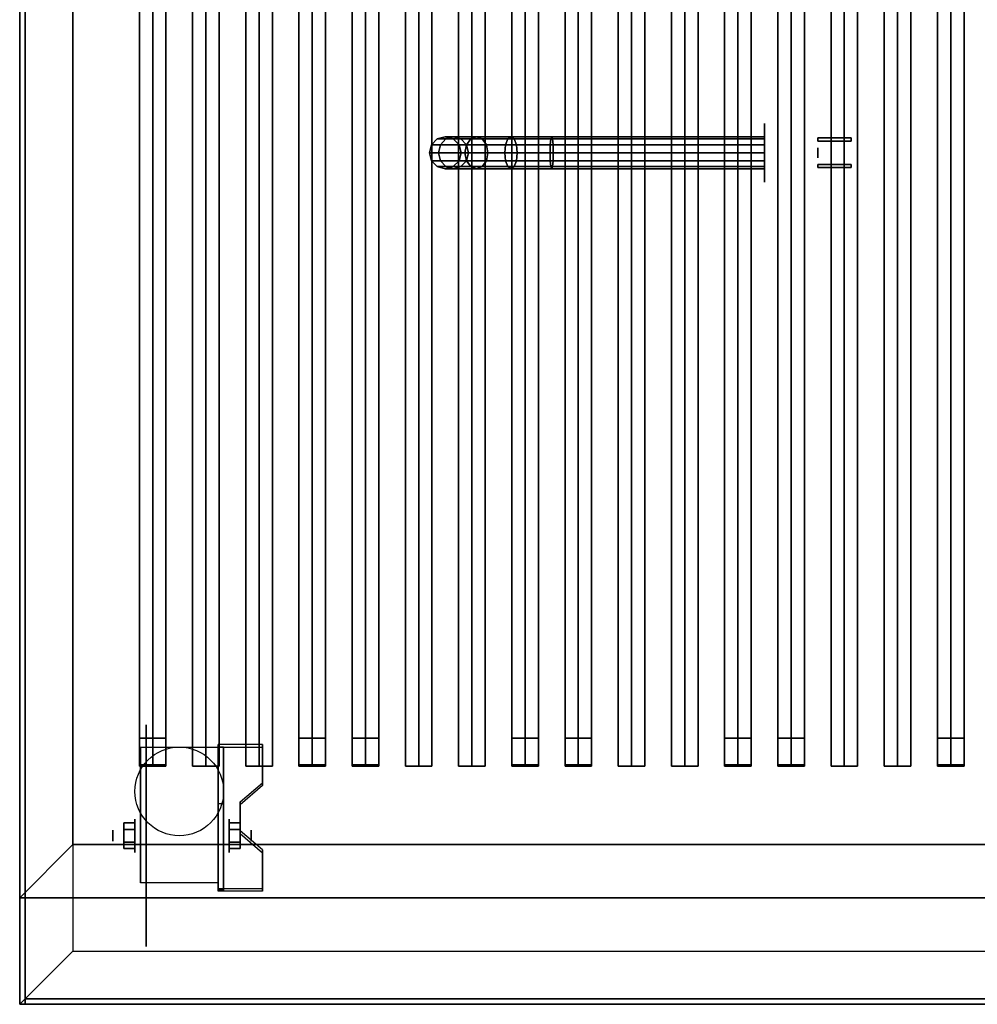
# Model space of a CAD drawing. Extents: x -82 to 82, y -45 to 45.
# Drawn here: x -60 to -42, y 8 to 27 of the extents above; entities that cross this region are included whole.
import ezdxf

# ---------------------------------------------------------------- set-up
doc = ezdxf.new("R2010")
doc.units = 0
for name, color, linetype in [('3D', 254, 'CONTINUOUS'), ('3D-BLACK', 250, 'CONTINUOUS'), ('3D-BRASS', 41, 'CONTINUOUS'), ('3D-CASTIRON', 251, 'CONTINUOUS'), ('3D-FLAT', 7, 'CONTINUOUS'), ('3D-NON', 43, 'CONTINUOUS')]:
    doc.layers.add(name, color=color, linetype=linetype)

msp = doc.modelspace()

# ---------------------------------------------------------------- linework, layer by layer
at = {"layer": '3D', "extrusion": (1, 0, 0)}
for centre, radius in [((11.167, 2.083, -57.883), 0.313), ((11.167, 2.083, -58.3), 0.104)]:
    msp.add_circle(centre, radius, dxfattribs=at)
at = {"layer": '3D', "extrusion": (-1, 0, 0)}
for centre, radius in [((-11.167, 2.083, 56.112), 0.313), ((-11.167, 2.083, 55.696), 0.104)]:
    msp.add_circle(centre, radius, dxfattribs=at)
for centre in [(-11.167, 2.083, 57.779), (-11.167, 2.083, 56.321)]:
    msp.add_arc(centre, 0.884, 225, 0, dxfattribs=at)
at = {"layer": '3D'}
for points, invisible_edges in [([(-60.05, 40.75, 27), (-60.05, 8, 27), (-59.05, 9, 26.5), (-59.05, 39.75, 26.5)], 13), ([(-56.321, 12.163, 2.35), (-55.487, 12.163, 2.35), (-55.487, 12.884, 1.934), (-56.321, 12.884, 1.934)], 15), ([(-56.321, 12.111, 2.26), (-55.487, 12.111, 2.26), (-55.487, 12.832, 1.843), (-56.321, 12.832, 1.843)], 15), ([(-55.487, 12.163, 2.35), (-56.321, 12.163, 2.35), (-56.321, 11.802, 2.559), (-55.904, 11.802, 2.559)], 15), ([(-55.487, 12.111, 2.26), (-56.321, 12.111, 2.26), (-56.321, 11.75, 2.468), (-55.904, 11.75, 2.468)], 15), ([(-56.321, 11.261, 2.871), (-55.904, 11.261, 2.871), (-55.904, 11.802, 2.559), (-56.321, 11.802, 2.559)], 15), ([(-56.321, 11.209, 2.781), (-55.904, 11.209, 2.781), (-55.904, 11.75, 2.468), (-56.321, 11.75, 2.468)], 15), ([(-55.904, 11.261, 2.871), (-56.321, 11.261, 2.871), (-56.321, 10.9, 3.079), (-55.487, 10.9, 3.079)], 15), ([(-55.904, 11.209, 2.781), (-56.321, 11.209, 2.781), (-56.321, 10.848, 2.989), (-55.487, 10.848, 2.989)], 15), ([(-56.321, 10.178, 3.496), (-55.487, 10.178, 3.496), (-55.487, 10.9, 3.079), (-56.321, 10.9, 3.079)], 15), ([(-56.321, 10.126, 3.406), (-55.487, 10.126, 3.406), (-55.487, 10.848, 2.989), (-56.321, 10.848, 2.989)], 15), ([(-60.05, 8, 27), (-12.05, 8, 27), (-13.05, 9, 26.5), (-59.05, 9, 26.5)], 15)]:
    msp.add_3dface(points, dxfattribs=dict(at, invisible_edges=invisible_edges))
for points in [[(-55.487, 12.832, 1.843), (-55.487, 12.884, 1.934), (-56.321, 12.884, 1.934), (-56.321, 12.832, 1.843)], [(-56.321, 10.126, 3.406), (-56.321, 12.832, 1.843), (-56.217, 12.832, 1.843), (-56.217, 10.126, 3.406)], [(-56.321, 12.832, 1.843), (-56.321, 11.77, 1.254), (-56.217, 11.77, 1.254), (-56.217, 12.832, 1.843)], [(-55.904, 11.75, 2.468), (-55.904, 11.802, 2.559), (-55.487, 12.163, 2.35), (-55.487, 12.111, 2.26)], [(-56.321, 10.146, 2.191), (-56.321, 11.77, 1.254), (-56.217, 11.77, 1.254), (-56.217, 10.146, 2.191)], [(-58.092, 11.287, 1.875), (-57.883, 11.287, 1.875), (-57.883, 11.407, 2.083), (-58.092, 11.407, 2.083)], [(-58.092, 11.407, 2.083), (-57.883, 11.407, 2.083), (-57.883, 11.287, 2.292), (-58.092, 11.287, 2.292)], [(-55.904, 11.287, 2.292), (-56.112, 11.287, 2.292), (-56.112, 11.407, 2.083), (-55.904, 11.407, 2.083)], [(-55.904, 11.407, 2.083), (-56.112, 11.407, 2.083), (-56.112, 11.287, 1.875), (-55.904, 11.287, 1.875)], [(-55.487, 10.848, 2.989), (-55.487, 10.9, 3.079), (-55.904, 11.261, 2.871), (-55.904, 11.209, 2.781)], [(-59.05, 11, 36), (-60.05, 10, 36), (-60.05, 10, 38.5), (-59.05, 11, 38.5)], [(-59.05, 11, 36), (-60.05, 10, 36), (-60.05, 10, 38.5), (-59.05, 11, 38.5)], [(-58.092, 11.046, 2.292), (-57.883, 11.046, 2.292), (-57.883, 10.926, 2.083), (-58.092, 10.926, 2.083)], [(-58.092, 10.926, 2.083), (-57.883, 10.926, 2.083), (-57.883, 11.046, 1.875), (-58.092, 11.046, 1.875)], [(-55.904, 11.046, 1.875), (-56.112, 11.046, 1.875), (-56.112, 10.926, 2.083), (-55.904, 10.926, 2.083)], [(-55.904, 10.926, 2.083), (-56.112, 10.926, 2.083), (-56.112, 11.046, 2.292), (-55.904, 11.046, 2.292)], [(-56.321, 10.126, 3.406), (-56.321, 10.178, 3.496), (-55.487, 10.178, 3.496), (-55.487, 10.126, 3.406)], [(-56.321, 10.126, 3.406), (-56.321, 10.146, 2.191), (-56.217, 10.146, 2.191), (-56.217, 10.126, 3.406)]]:
    msp.add_3dface(points, dxfattribs=at)
at = {"layer": '3D-BLACK', "extrusion": (1, 0, 0)}
for centre, radius in [((24, 2, -46.05), 0.55), ((11.167, 2.083, -57.675), 2.083)]:
    msp.add_circle(centre, radius, dxfattribs=at)
at = {"layer": '3D-BLACK'}
for points in [[(-59.05, 11, 35), (-59.05, 36, 35), (-59.05, 36, 36), (-59.05, 11, 36)], [(-59.05, 11, 36), (-13.05, 11, 36), (-13.05, 36, 36), (-59.05, 36, 36)], [(-59.05, 11, 35), (-13.05, 11, 35), (-13.05, 36, 35), (-59.05, 36, 35)], [(-52.31, 24.15, 3.974), (-52.2, 24.26, 3.985), (-52.2, 24.26, 5), (-52.31, 24.15, 5)], [(-52.142, 24.15, 3.133), (-52.039, 24.26, 3.176), (-52.2, 24.26, 3.985), (-52.31, 24.15, 3.974)], [(-52.2, 24.26, 3.985), (-52.05, 24.3, 4), (-52.05, 24.3, 5), (-52.2, 24.26, 5)], [(-52.039, 24.26, 3.176), (-51.898, 24.3, 3.235), (-52.05, 24.3, 4), (-52.2, 24.26, 3.985)], [(-51.652, 24.15, 2.398), (-51.572, 24.26, 2.478), (-52.039, 24.26, 3.176), (-52.142, 24.15, 3.133)], [(-52.05, 24.3, 4), (-51.9, 24.26, 4.015), (-51.9, 24.26, 5), (-52.05, 24.3, 5)], [(-51.898, 24.3, 3.235), (-51.756, 24.26, 3.293), (-51.9, 24.26, 4.015), (-52.05, 24.3, 4)], [(-51.572, 24.26, 2.478), (-51.464, 24.3, 2.586), (-51.898, 24.3, 3.235), (-52.039, 24.26, 3.176)], [(-51.9, 24.26, 4.015), (-51.79, 24.15, 4.026), (-51.79, 24.15, 5), (-51.9, 24.26, 5)], [(-51.756, 24.26, 3.293), (-51.653, 24.15, 3.336), (-51.79, 24.15, 4.026), (-51.9, 24.26, 4.015)], [(-51.464, 24.3, 2.586), (-51.356, 24.26, 2.694), (-51.756, 24.26, 3.293), (-51.898, 24.3, 3.235)], [(-51.356, 24.26, 2.694), (-51.277, 24.15, 2.773), (-51.653, 24.15, 3.336), (-51.756, 24.26, 3.293)], [(-50.917, 24.15, 1.908), (-50.874, 24.26, 2.011), (-51.572, 24.26, 2.478), (-51.652, 24.15, 2.398)], [(-50.874, 24.26, 2.011), (-50.815, 24.3, 2.152), (-51.464, 24.3, 2.586), (-51.572, 24.26, 2.478)], [(-50.815, 24.3, 2.152), (-50.757, 24.26, 2.294), (-51.356, 24.26, 2.694), (-51.464, 24.3, 2.586)], [(-50.757, 24.26, 2.294), (-50.714, 24.15, 2.397), (-51.277, 24.15, 2.773), (-51.356, 24.26, 2.694)], [(-50.076, 24.15, 1.74), (-50.065, 24.26, 1.85), (-50.874, 24.26, 2.011), (-50.917, 24.15, 1.908)], [(-50.065, 24.26, 1.85), (-50.05, 24.3, 2), (-50.815, 24.3, 2.152), (-50.874, 24.26, 2.011)], [(-50.05, 24.3, 2), (-50.035, 24.26, 2.15), (-50.757, 24.26, 2.294), (-50.815, 24.3, 2.152)], [(-50.035, 24.26, 2.15), (-50.024, 24.15, 2.26), (-50.714, 24.15, 2.397), (-50.757, 24.26, 2.294)], [(-46.05, 24.15, 1.74), (-46.05, 24.26, 1.85), (-50.065, 24.26, 1.85), (-50.076, 24.15, 1.74)], [(-46.05, 24.26, 1.85), (-46.05, 24.3, 2), (-50.05, 24.3, 2), (-50.065, 24.26, 1.85)], [(-46.05, 24.3, 2), (-46.05, 24.26, 2.15), (-50.035, 24.26, 2.15), (-50.05, 24.3, 2)], [(-46.05, 24.26, 2.15), (-46.05, 24.15, 2.26), (-50.024, 24.15, 2.26), (-50.035, 24.26, 2.15)], [(-52.35, 24, 3.97), (-52.31, 24.15, 3.974), (-52.31, 24.15, 5), (-52.35, 24, 5)], [(-52.18, 24, 3.118), (-52.142, 24.15, 3.133), (-52.31, 24.15, 3.974), (-52.35, 24, 3.97)], [(-51.681, 24, 2.369), (-51.652, 24.15, 2.398), (-52.142, 24.15, 3.133), (-52.18, 24, 3.118)], [(-51.79, 24.15, 4.026), (-51.75, 24, 4.03), (-51.75, 24, 5), (-51.79, 24.15, 5)], [(-51.653, 24.15, 3.336), (-51.615, 24, 3.352), (-51.75, 24, 4.03), (-51.79, 24.15, 4.026)], [(-50.932, 24, 1.87), (-50.917, 24.15, 1.908), (-51.652, 24.15, 2.398), (-51.681, 24, 2.369)], [(-51.277, 24.15, 2.773), (-51.248, 24, 2.802), (-51.615, 24, 3.352), (-51.653, 24.15, 3.336)], [(-50.714, 24.15, 2.397), (-50.698, 24, 2.435), (-51.248, 24, 2.802), (-51.277, 24.15, 2.773)], [(-50.08, 24, 1.7), (-50.076, 24.15, 1.74), (-50.917, 24.15, 1.908), (-50.932, 24, 1.87)], [(-50.024, 24.15, 2.26), (-50.02, 24, 2.3), (-50.698, 24, 2.435), (-50.714, 24.15, 2.397)], [(-46.05, 24, 1.7), (-46.05, 24.15, 1.74), (-50.076, 24.15, 1.74), (-50.08, 24, 1.7)], [(-46.05, 24.15, 2.26), (-46.05, 24, 2.3), (-50.02, 24, 2.3), (-50.024, 24.15, 2.26)], [(-52.31, 23.85, 3.974), (-52.35, 24, 3.97), (-52.35, 24, 5), (-52.31, 23.85, 5)], [(-52.142, 23.85, 3.133), (-52.18, 24, 3.118), (-52.35, 24, 3.97), (-52.31, 23.85, 3.974)], [(-51.652, 23.85, 2.398), (-51.681, 24, 2.369), (-52.18, 24, 3.118), (-52.142, 23.85, 3.133)], [(-51.75, 24, 4.03), (-51.79, 23.85, 4.026), (-51.79, 23.85, 5), (-51.75, 24, 5)], [(-51.615, 24, 3.352), (-51.653, 23.85, 3.336), (-51.79, 23.85, 4.026), (-51.75, 24, 4.03)], [(-50.917, 23.85, 1.908), (-50.932, 24, 1.87), (-51.681, 24, 2.369), (-51.652, 23.85, 2.398)], [(-51.248, 24, 2.802), (-51.277, 23.85, 2.773), (-51.653, 23.85, 3.336), (-51.615, 24, 3.352)], [(-50.698, 24, 2.435), (-50.714, 23.85, 2.397), (-51.277, 23.85, 2.773), (-51.248, 24, 2.802)], [(-50.076, 23.85, 1.74), (-50.08, 24, 1.7), (-50.932, 24, 1.87), (-50.917, 23.85, 1.908)], [(-50.02, 24, 2.3), (-50.024, 23.85, 2.26), (-50.714, 23.85, 2.397), (-50.698, 24, 2.435)], [(-46.05, 23.85, 1.74), (-46.05, 24, 1.7), (-50.08, 24, 1.7), (-50.076, 23.85, 1.74)], [(-46.05, 24, 2.3), (-46.05, 23.85, 2.26), (-50.024, 23.85, 2.26), (-50.02, 24, 2.3)], [(-52.2, 23.74, 3.985), (-52.31, 23.85, 3.974), (-52.31, 23.85, 5), (-52.2, 23.74, 5)], [(-52.039, 23.74, 3.176), (-52.142, 23.85, 3.133), (-52.31, 23.85, 3.974), (-52.2, 23.74, 3.985)], [(-52.05, 23.7, 4), (-52.2, 23.74, 3.985), (-52.2, 23.74, 5), (-52.05, 23.7, 5)], [(-51.898, 23.7, 3.235), (-52.039, 23.74, 3.176), (-52.2, 23.74, 3.985), (-52.05, 23.7, 4)], [(-51.572, 23.74, 2.478), (-51.652, 23.85, 2.398), (-52.142, 23.85, 3.133), (-52.039, 23.74, 3.176)], [(-51.9, 23.74, 4.015), (-52.05, 23.7, 4), (-52.05, 23.7, 5), (-51.9, 23.74, 5)], [(-51.756, 23.74, 3.293), (-51.898, 23.7, 3.235), (-52.05, 23.7, 4), (-51.9, 23.74, 4.015)], [(-51.464, 23.7, 2.586), (-51.572, 23.74, 2.478), (-52.039, 23.74, 3.176), (-51.898, 23.7, 3.235)], [(-51.79, 23.85, 4.026), (-51.9, 23.74, 4.015), (-51.9, 23.74, 5), (-51.79, 23.85, 5)], [(-51.653, 23.85, 3.336), (-51.756, 23.74, 3.293), (-51.9, 23.74, 4.015), (-51.79, 23.85, 4.026)], [(-51.356, 23.74, 2.694), (-51.464, 23.7, 2.586), (-51.898, 23.7, 3.235), (-51.756, 23.74, 3.293)], [(-51.277, 23.85, 2.773), (-51.356, 23.74, 2.694), (-51.756, 23.74, 3.293), (-51.653, 23.85, 3.336)], [(-50.874, 23.74, 2.011), (-50.917, 23.85, 1.908), (-51.652, 23.85, 2.398), (-51.572, 23.74, 2.478)], [(-50.815, 23.7, 2.152), (-50.874, 23.74, 2.011), (-51.572, 23.74, 2.478), (-51.464, 23.7, 2.586)], [(-50.757, 23.74, 2.294), (-50.815, 23.7, 2.152), (-51.464, 23.7, 2.586), (-51.356, 23.74, 2.694)], [(-50.714, 23.85, 2.397), (-50.757, 23.74, 2.294), (-51.356, 23.74, 2.694), (-51.277, 23.85, 2.773)], [(-50.065, 23.74, 1.85), (-50.076, 23.85, 1.74), (-50.917, 23.85, 1.908), (-50.874, 23.74, 2.011)], [(-50.05, 23.7, 2), (-50.065, 23.74, 1.85), (-50.874, 23.74, 2.011), (-50.815, 23.7, 2.152)], [(-50.035, 23.74, 2.15), (-50.05, 23.7, 2), (-50.815, 23.7, 2.152), (-50.757, 23.74, 2.294)], [(-50.024, 23.85, 2.26), (-50.035, 23.74, 2.15), (-50.757, 23.74, 2.294), (-50.714, 23.85, 2.397)], [(-46.05, 23.74, 1.85), (-46.05, 23.85, 1.74), (-50.076, 23.85, 1.74), (-50.065, 23.74, 1.85)], [(-46.05, 23.7, 2), (-46.05, 23.74, 1.85), (-50.065, 23.74, 1.85), (-50.05, 23.7, 2)], [(-46.05, 23.74, 2.15), (-46.05, 23.7, 2), (-50.05, 23.7, 2), (-50.035, 23.74, 2.15)], [(-46.05, 23.85, 2.26), (-46.05, 23.74, 2.15), (-50.035, 23.74, 2.15), (-50.024, 23.85, 2.26)], [(-59.05, 11, 35), (-13.05, 11, 35), (-13.05, 11, 36), (-59.05, 11, 36)]]:
    msp.add_3dface(points, dxfattribs=at)
at = {"layer": '3D-BRASS', "extrusion": (1, 0, 0)}
msp.add_circle((24, 2.343, -45.05), 0.095, dxfattribs=at)
at = {"layer": '3D-BRASS'}
for points in [[(-45.05, 24.28, 2), (-44.42, 24.28, 2), (-44.42, 24.22, 2), (-45.05, 24.22, 2)], [(-45.05, 24.28, 1.75), (-44.42, 24.28, 1.75), (-44.42, 24.28, 2), (-45.05, 24.28, 2)], [(-45.05, 24.22, 1.75), (-44.42, 24.22, 1.75), (-44.42, 24.28, 1.75), (-45.05, 24.28, 1.75)], [(-45.05, 24.22, 2), (-44.42, 24.22, 2), (-44.42, 24.22, 1.75), (-45.05, 24.22, 1.75)], [(-45.05, 23.78, 1.715), (-44.42, 23.78, 1.715), (-44.42, 23.78, 2.035), (-45.05, 23.78, 2.035)], [(-45.05, 23.72, 1.715), (-44.42, 23.72, 1.715), (-44.42, 23.78, 1.715), (-45.05, 23.78, 1.715)], [(-45.05, 23.78, 2.035), (-44.42, 23.78, 2.035), (-44.42, 23.72, 2.035), (-45.05, 23.72, 2.035)], [(-45.05, 23.72, 2.035), (-44.42, 23.72, 2.035), (-44.42, 23.72, 1.715), (-45.05, 23.72, 1.715)]]:
    msp.add_3dface(points, dxfattribs=at)
at = {"layer": '3D-CASTIRON'}
for points in [[(-57.8, 12.472, 38.445), (-57.55, 12.472, 38.695), (-57.55, 34.472, 38.695), (-57.8, 34.472, 38.445)], [(-57.55, 12.472, 39.445), (-57.8, 12.472, 38.445), (-57.8, 34.472, 38.445), (-57.55, 34.472, 39.445)], [(-57.55, 12.472, 39.445), (-57.3, 12.472, 38.445), (-57.3, 34.472, 38.445), (-57.55, 34.472, 39.445)], [(-57.3, 12.472, 38.445), (-57.55, 12.472, 38.695), (-57.55, 34.472, 38.695), (-57.3, 34.472, 38.445)], [(-56.8, 12.472, 38.445), (-56.55, 12.472, 38.695), (-56.55, 34.472, 38.695), (-56.8, 34.472, 38.445)], [(-56.55, 12.472, 39.445), (-56.8, 12.472, 38.445), (-56.8, 34.472, 38.445), (-56.55, 34.472, 39.445)], [(-56.55, 12.472, 39.445), (-56.3, 12.472, 38.445), (-56.3, 34.472, 38.445), (-56.55, 34.472, 39.445)], [(-56.3, 12.472, 38.445), (-56.55, 12.472, 38.695), (-56.55, 34.472, 38.695), (-56.3, 34.472, 38.445)], [(-55.8, 12.472, 38.445), (-55.55, 12.472, 38.695), (-55.55, 34.472, 38.695), (-55.8, 34.472, 38.445)], [(-55.55, 12.472, 39.445), (-55.8, 12.472, 38.445), (-55.8, 34.472, 38.445), (-55.55, 34.472, 39.445)], [(-55.55, 12.472, 39.445), (-55.3, 12.472, 38.445), (-55.3, 34.472, 38.445), (-55.55, 34.472, 39.445)], [(-55.3, 12.472, 38.445), (-55.55, 12.472, 38.695), (-55.55, 34.472, 38.695), (-55.3, 34.472, 38.445)], [(-54.8, 12.472, 38.445), (-54.55, 12.472, 38.695), (-54.55, 34.472, 38.695), (-54.8, 34.472, 38.445)], [(-54.55, 12.472, 39.445), (-54.8, 12.472, 38.445), (-54.8, 34.472, 38.445), (-54.55, 34.472, 39.445)], [(-54.55, 12.472, 39.445), (-54.3, 12.472, 38.445), (-54.3, 34.472, 38.445), (-54.55, 34.472, 39.445)], [(-54.3, 12.472, 38.445), (-54.55, 12.472, 38.695), (-54.55, 34.472, 38.695), (-54.3, 34.472, 38.445)], [(-53.8, 12.472, 38.445), (-53.55, 12.472, 38.695), (-53.55, 34.472, 38.695), (-53.8, 34.472, 38.445)], [(-53.55, 12.472, 39.445), (-53.8, 12.472, 38.445), (-53.8, 34.472, 38.445), (-53.55, 34.472, 39.445)], [(-53.55, 12.472, 39.445), (-53.3, 12.472, 38.445), (-53.3, 34.472, 38.445), (-53.55, 34.472, 39.445)], [(-53.3, 12.472, 38.445), (-53.55, 12.472, 38.695), (-53.55, 34.472, 38.695), (-53.3, 34.472, 38.445)], [(-52.8, 12.472, 38.445), (-52.55, 12.472, 38.695), (-52.55, 34.472, 38.695), (-52.8, 34.472, 38.445)], [(-52.55, 12.472, 39.445), (-52.8, 12.472, 38.445), (-52.8, 34.472, 38.445), (-52.55, 34.472, 39.445)], [(-52.55, 12.472, 39.445), (-52.3, 12.472, 38.445), (-52.3, 34.472, 38.445), (-52.55, 34.472, 39.445)], [(-52.3, 12.472, 38.445), (-52.55, 12.472, 38.695), (-52.55, 34.472, 38.695), (-52.3, 34.472, 38.445)], [(-51.8, 12.472, 38.445), (-51.55, 12.472, 38.695), (-51.55, 34.472, 38.695), (-51.8, 34.472, 38.445)], [(-51.55, 12.472, 39.445), (-51.8, 12.472, 38.445), (-51.8, 34.472, 38.445), (-51.55, 34.472, 39.445)], [(-51.55, 12.472, 39.445), (-51.3, 12.472, 38.445), (-51.3, 34.472, 38.445), (-51.55, 34.472, 39.445)], [(-51.3, 12.472, 38.445), (-51.55, 12.472, 38.695), (-51.55, 34.472, 38.695), (-51.3, 34.472, 38.445)], [(-50.8, 12.472, 38.445), (-50.55, 12.472, 38.695), (-50.55, 34.472, 38.695), (-50.8, 34.472, 38.445)], [(-50.55, 12.472, 39.445), (-50.8, 12.472, 38.445), (-50.8, 34.472, 38.445), (-50.55, 34.472, 39.445)], [(-50.55, 12.472, 39.445), (-50.3, 12.472, 38.445), (-50.3, 34.472, 38.445), (-50.55, 34.472, 39.445)], [(-50.3, 12.472, 38.445), (-50.55, 12.472, 38.695), (-50.55, 34.472, 38.695), (-50.3, 34.472, 38.445)], [(-49.8, 12.472, 38.445), (-49.55, 12.472, 38.695), (-49.55, 34.472, 38.695), (-49.8, 34.472, 38.445)], [(-49.55, 12.472, 39.445), (-49.8, 12.472, 38.445), (-49.8, 34.472, 38.445), (-49.55, 34.472, 39.445)], [(-49.55, 12.472, 39.445), (-49.3, 12.472, 38.445), (-49.3, 34.472, 38.445), (-49.55, 34.472, 39.445)], [(-49.3, 12.472, 38.445), (-49.55, 12.472, 38.695), (-49.55, 34.472, 38.695), (-49.3, 34.472, 38.445)], [(-48.8, 12.472, 38.445), (-48.55, 12.472, 38.695), (-48.55, 34.472, 38.695), (-48.8, 34.472, 38.445)], [(-48.55, 12.472, 39.445), (-48.8, 12.472, 38.445), (-48.8, 34.472, 38.445), (-48.55, 34.472, 39.445)], [(-48.55, 12.472, 39.445), (-48.3, 12.472, 38.445), (-48.3, 34.472, 38.445), (-48.55, 34.472, 39.445)], [(-48.3, 12.472, 38.445), (-48.55, 12.472, 38.695), (-48.55, 34.472, 38.695), (-48.3, 34.472, 38.445)], [(-47.8, 12.472, 38.445), (-47.55, 12.472, 38.695), (-47.55, 34.472, 38.695), (-47.8, 34.472, 38.445)], [(-47.55, 12.472, 39.445), (-47.8, 12.472, 38.445), (-47.8, 34.472, 38.445), (-47.55, 34.472, 39.445)], [(-47.55, 12.472, 39.445), (-47.3, 12.472, 38.445), (-47.3, 34.472, 38.445), (-47.55, 34.472, 39.445)], [(-47.3, 12.472, 38.445), (-47.55, 12.472, 38.695), (-47.55, 34.472, 38.695), (-47.3, 34.472, 38.445)], [(-46.8, 12.472, 38.445), (-46.55, 12.472, 38.695), (-46.55, 34.472, 38.695), (-46.8, 34.472, 38.445)], [(-46.55, 12.472, 39.445), (-46.8, 12.472, 38.445), (-46.8, 34.472, 38.445), (-46.55, 34.472, 39.445)], [(-46.55, 12.472, 39.445), (-46.3, 12.472, 38.445), (-46.3, 34.472, 38.445), (-46.55, 34.472, 39.445)], [(-46.3, 12.472, 38.445), (-46.55, 12.472, 38.695), (-46.55, 34.472, 38.695), (-46.3, 34.472, 38.445)], [(-45.8, 12.472, 38.445), (-45.55, 12.472, 38.695), (-45.55, 34.472, 38.695), (-45.8, 34.472, 38.445)], [(-45.55, 12.472, 39.445), (-45.8, 12.472, 38.445), (-45.8, 34.472, 38.445), (-45.55, 34.472, 39.445)], [(-45.55, 12.472, 39.445), (-45.3, 12.472, 38.445), (-45.3, 34.472, 38.445), (-45.55, 34.472, 39.445)], [(-45.3, 12.472, 38.445), (-45.55, 12.472, 38.695), (-45.55, 34.472, 38.695), (-45.3, 34.472, 38.445)], [(-44.8, 12.472, 38.445), (-44.55, 12.472, 38.695), (-44.55, 34.472, 38.695), (-44.8, 34.472, 38.445)], [(-44.55, 12.472, 39.445), (-44.8, 12.472, 38.445), (-44.8, 34.472, 38.445), (-44.55, 34.472, 39.445)], [(-44.55, 12.472, 39.445), (-44.3, 12.472, 38.445), (-44.3, 34.472, 38.445), (-44.55, 34.472, 39.445)], [(-44.3, 12.472, 38.445), (-44.55, 12.472, 38.695), (-44.55, 34.472, 38.695), (-44.3, 34.472, 38.445)], [(-43.8, 12.472, 38.445), (-43.55, 12.472, 38.695), (-43.55, 34.472, 38.695), (-43.8, 34.472, 38.445)], [(-43.55, 12.472, 39.445), (-43.8, 12.472, 38.445), (-43.8, 34.472, 38.445), (-43.55, 34.472, 39.445)], [(-43.55, 12.472, 39.445), (-43.3, 12.472, 38.445), (-43.3, 34.472, 38.445), (-43.55, 34.472, 39.445)], [(-43.3, 12.472, 38.445), (-43.55, 12.472, 38.695), (-43.55, 34.472, 38.695), (-43.3, 34.472, 38.445)], [(-42.8, 12.472, 38.445), (-42.55, 12.472, 38.695), (-42.55, 34.472, 38.695), (-42.8, 34.472, 38.445)], [(-42.55, 12.472, 39.445), (-42.8, 12.472, 38.445), (-42.8, 34.472, 38.445), (-42.55, 34.472, 39.445)], [(-42.55, 12.472, 39.445), (-42.3, 12.472, 38.445), (-42.3, 34.472, 38.445), (-42.55, 34.472, 39.445)], [(-42.3, 12.472, 38.445), (-42.55, 12.472, 38.695), (-42.55, 34.472, 38.695), (-42.3, 34.472, 38.445)], [(-57.8, 12.5, 39.5), (-57.8, 13, 39.5), (-57.8, 13, 40.5), (-57.8, 12.5, 40.5)], [(-57.8, 13, 39.5), (-57.3, 13, 39.5), (-57.3, 13, 40.5), (-57.8, 13, 40.5)], [(-57.8, 12.5, 40.5), (-57.3, 12.5, 40.5), (-57.3, 13, 40.5), (-57.8, 13, 40.5)], [(-57.8, 12.5, 39.5), (-57.3, 12.5, 39.5), (-57.3, 13, 39.5), (-57.8, 13, 39.5)], [(-57.3, 12.5, 39.5), (-57.3, 13, 39.5), (-57.3, 13, 40.5), (-57.3, 12.5, 40.5)], [(-54.8, 12.5, 39.5), (-54.8, 13, 39.5), (-54.8, 13, 40.5), (-54.8, 12.5, 40.5)], [(-54.8, 13, 39.5), (-54.3, 13, 39.5), (-54.3, 13, 40.5), (-54.8, 13, 40.5)], [(-54.8, 12.5, 40.5), (-54.3, 12.5, 40.5), (-54.3, 13, 40.5), (-54.8, 13, 40.5)], [(-54.8, 12.5, 39.5), (-54.3, 12.5, 39.5), (-54.3, 13, 39.5), (-54.8, 13, 39.5)], [(-54.3, 12.5, 39.5), (-54.3, 13, 39.5), (-54.3, 13, 40.5), (-54.3, 12.5, 40.5)], [(-53.8, 12.5, 39.5), (-53.8, 13, 39.5), (-53.8, 13, 40.5), (-53.8, 12.5, 40.5)], [(-53.8, 13, 39.5), (-53.3, 13, 39.5), (-53.3, 13, 40.5), (-53.8, 13, 40.5)], [(-53.8, 12.5, 40.5), (-53.3, 12.5, 40.5), (-53.3, 13, 40.5), (-53.8, 13, 40.5)], [(-53.8, 12.5, 39.5), (-53.3, 12.5, 39.5), (-53.3, 13, 39.5), (-53.8, 13, 39.5)], [(-53.3, 12.5, 39.5), (-53.3, 13, 39.5), (-53.3, 13, 40.5), (-53.3, 12.5, 40.5)], [(-50.8, 12.5, 39.5), (-50.8, 13, 39.5), (-50.8, 13, 40.5), (-50.8, 12.5, 40.5)], [(-50.8, 13, 39.5), (-50.3, 13, 39.5), (-50.3, 13, 40.5), (-50.8, 13, 40.5)], [(-50.8, 12.5, 40.5), (-50.3, 12.5, 40.5), (-50.3, 13, 40.5), (-50.8, 13, 40.5)], [(-50.8, 12.5, 39.5), (-50.3, 12.5, 39.5), (-50.3, 13, 39.5), (-50.8, 13, 39.5)], [(-50.3, 12.5, 39.5), (-50.3, 13, 39.5), (-50.3, 13, 40.5), (-50.3, 12.5, 40.5)], [(-49.8, 12.5, 39.5), (-49.8, 13, 39.5), (-49.8, 13, 40.5), (-49.8, 12.5, 40.5)], [(-49.8, 13, 39.5), (-49.3, 13, 39.5), (-49.3, 13, 40.5), (-49.8, 13, 40.5)], [(-49.8, 12.5, 40.5), (-49.3, 12.5, 40.5), (-49.3, 13, 40.5), (-49.8, 13, 40.5)], [(-49.8, 12.5, 39.5), (-49.3, 12.5, 39.5), (-49.3, 13, 39.5), (-49.8, 13, 39.5)], [(-49.3, 12.5, 39.5), (-49.3, 13, 39.5), (-49.3, 13, 40.5), (-49.3, 12.5, 40.5)], [(-46.8, 12.5, 39.5), (-46.8, 13, 39.5), (-46.8, 13, 40.5), (-46.8, 12.5, 40.5)], [(-46.8, 13, 39.5), (-46.3, 13, 39.5), (-46.3, 13, 40.5), (-46.8, 13, 40.5)], [(-46.8, 12.5, 40.5), (-46.3, 12.5, 40.5), (-46.3, 13, 40.5), (-46.8, 13, 40.5)], [(-46.8, 12.5, 39.5), (-46.3, 12.5, 39.5), (-46.3, 13, 39.5), (-46.8, 13, 39.5)], [(-46.3, 12.5, 39.5), (-46.3, 13, 39.5), (-46.3, 13, 40.5), (-46.3, 12.5, 40.5)], [(-45.8, 12.5, 39.5), (-45.8, 13, 39.5), (-45.8, 13, 40.5), (-45.8, 12.5, 40.5)], [(-45.8, 13, 39.5), (-45.3, 13, 39.5), (-45.3, 13, 40.5), (-45.8, 13, 40.5)], [(-45.8, 12.5, 40.5), (-45.3, 12.5, 40.5), (-45.3, 13, 40.5), (-45.8, 13, 40.5)], [(-45.8, 12.5, 39.5), (-45.3, 12.5, 39.5), (-45.3, 13, 39.5), (-45.8, 13, 39.5)], [(-45.3, 12.5, 39.5), (-45.3, 13, 39.5), (-45.3, 13, 40.5), (-45.3, 12.5, 40.5)], [(-42.8, 12.5, 39.5), (-42.8, 13, 39.5), (-42.8, 13, 40.5), (-42.8, 12.5, 40.5)], [(-42.8, 13, 39.5), (-42.3, 13, 39.5), (-42.3, 13, 40.5), (-42.8, 13, 40.5)], [(-42.8, 12.5, 40.5), (-42.3, 12.5, 40.5), (-42.3, 13, 40.5), (-42.8, 13, 40.5)], [(-42.8, 12.5, 39.5), (-42.3, 12.5, 39.5), (-42.3, 13, 39.5), (-42.8, 13, 39.5)], [(-42.3, 12.5, 39.5), (-42.3, 13, 39.5), (-42.3, 13, 40.5), (-42.3, 12.5, 40.5)], [(-57.8, 12.5, 39.5), (-57.3, 12.5, 39.5), (-57.3, 12.5, 40.5), (-57.8, 12.5, 40.5)], [(-57.55, 12.472, 39.445), (-57.8, 12.472, 38.445), (-57.55, 12.472, 38.695), (-57.3, 12.472, 38.445)], [(-56.55, 12.472, 39.445), (-56.8, 12.472, 38.445), (-56.55, 12.472, 38.695), (-56.3, 12.472, 38.445)], [(-55.55, 12.472, 39.445), (-55.8, 12.472, 38.445), (-55.55, 12.472, 38.695), (-55.3, 12.472, 38.445)], [(-54.8, 12.5, 39.5), (-54.3, 12.5, 39.5), (-54.3, 12.5, 40.5), (-54.8, 12.5, 40.5)], [(-54.55, 12.472, 39.445), (-54.8, 12.472, 38.445), (-54.55, 12.472, 38.695), (-54.3, 12.472, 38.445)], [(-53.8, 12.5, 39.5), (-53.3, 12.5, 39.5), (-53.3, 12.5, 40.5), (-53.8, 12.5, 40.5)], [(-53.55, 12.472, 39.445), (-53.8, 12.472, 38.445), (-53.55, 12.472, 38.695), (-53.3, 12.472, 38.445)], [(-52.55, 12.472, 39.445), (-52.8, 12.472, 38.445), (-52.55, 12.472, 38.695), (-52.3, 12.472, 38.445)], [(-51.55, 12.472, 39.445), (-51.8, 12.472, 38.445), (-51.55, 12.472, 38.695), (-51.3, 12.472, 38.445)], [(-50.8, 12.5, 39.5), (-50.3, 12.5, 39.5), (-50.3, 12.5, 40.5), (-50.8, 12.5, 40.5)], [(-50.55, 12.472, 39.445), (-50.8, 12.472, 38.445), (-50.55, 12.472, 38.695), (-50.3, 12.472, 38.445)], [(-49.8, 12.5, 39.5), (-49.3, 12.5, 39.5), (-49.3, 12.5, 40.5), (-49.8, 12.5, 40.5)], [(-49.55, 12.472, 39.445), (-49.8, 12.472, 38.445), (-49.55, 12.472, 38.695), (-49.3, 12.472, 38.445)], [(-48.55, 12.472, 39.445), (-48.8, 12.472, 38.445), (-48.55, 12.472, 38.695), (-48.3, 12.472, 38.445)], [(-47.55, 12.472, 39.445), (-47.8, 12.472, 38.445), (-47.55, 12.472, 38.695), (-47.3, 12.472, 38.445)], [(-46.8, 12.5, 39.5), (-46.3, 12.5, 39.5), (-46.3, 12.5, 40.5), (-46.8, 12.5, 40.5)], [(-46.55, 12.472, 39.445), (-46.8, 12.472, 38.445), (-46.55, 12.472, 38.695), (-46.3, 12.472, 38.445)], [(-45.8, 12.5, 39.5), (-45.3, 12.5, 39.5), (-45.3, 12.5, 40.5), (-45.8, 12.5, 40.5)], [(-45.55, 12.472, 39.445), (-45.8, 12.472, 38.445), (-45.55, 12.472, 38.695), (-45.3, 12.472, 38.445)], [(-44.55, 12.472, 39.445), (-44.8, 12.472, 38.445), (-44.55, 12.472, 38.695), (-44.3, 12.472, 38.445)], [(-43.55, 12.472, 39.445), (-43.8, 12.472, 38.445), (-43.55, 12.472, 38.695), (-43.3, 12.472, 38.445)], [(-42.8, 12.5, 39.5), (-42.3, 12.5, 39.5), (-42.3, 12.5, 40.5), (-42.8, 12.5, 40.5)], [(-42.55, 12.472, 39.445), (-42.8, 12.472, 38.445), (-42.55, 12.472, 38.695), (-42.3, 12.472, 38.445)]]:
    msp.add_3dface(points, dxfattribs=at)
at = {"layer": '3D-FLAT'}
msp.add_circle((-57.05, 12, 4.792), 0.833, dxfattribs=at)
for points in [[(-59.05, 9, 26.5), (-13.05, 9, 26.5), (-13.05, 39.75, 26.5), (-59.05, 39.75, 26.5)], [(-59.95, 8, 24.9), (-12.15, 8, 24.9), (-12.15, 38.75, 24.9), (-59.95, 38.75, 24.9)], [(-59.95, 8, 5), (-12.15, 8, 5), (-12.15, 38.75, 5), (-59.95, 38.75, 5)], [(-59.05, 36, 38.5), (-60.05, 37, 38.5), (-60.05, 10, 38.5), (-59.05, 11, 38.5)], [(-59.05, 36, 36), (-60.05, 37, 36), (-60.05, 10, 36), (-59.05, 11, 36)], [(-56.321, 10.283, 4.792), (-57.779, 10.283, 4.792), (-57.779, 12.833, 4.792), (-56.321, 12.833, 4.792)], [(-58.092, 11.046, 1.875), (-57.883, 11.046, 1.875), (-57.883, 11.287, 1.875), (-58.092, 11.287, 1.875)], [(-58.092, 11.287, 2.292), (-57.883, 11.287, 2.292), (-57.883, 11.046, 2.292), (-58.092, 11.046, 2.292)], [(-55.904, 11.287, 1.875), (-56.112, 11.287, 1.875), (-56.112, 11.046, 1.875), (-55.904, 11.046, 1.875)], [(-55.904, 11.046, 2.292), (-56.112, 11.046, 2.292), (-56.112, 11.287, 2.292), (-55.904, 11.287, 2.292)], [(-59.05, 11, 38.5), (-60.05, 10, 38.5), (-12.05, 10, 38.5), (-13.05, 11, 38.5)], [(-59.05, 11, 36), (-60.05, 10, 36), (-12.05, 10, 36), (-13.05, 11, 36)], [(-59.95, 8, 36), (-12.15, 8, 36), (-12.15, 10, 36), (-59.95, 10, 36)], [(-59.95, 8, 35), (-12.15, 8, 35), (-12.15, 10, 35), (-59.95, 10, 35)]]:
    msp.add_3dface(points, dxfattribs=at)
at = {"layer": '3D-NON'}
for points, invisible_edges in [([(-60.05, 40.75, 25), (-60.05, 40.75, 27), (-60.05, 8, 27), (-60.05, 8, 25)], 5), ([(-57.779, 12.061, 4.792), (-57.779, 12.833, 4.792), (-57.779, 11.792, 1.458), (-57.779, 11.505, 1.267)], 15), ([(-56.321, 12.061, 4.792), (-56.321, 12.833, 4.792), (-56.321, 11.792, 1.458), (-56.321, 11.505, 1.267)], 15), ([(-57.779, 11.705, 4.792), (-57.779, 12.061, 4.792), (-57.779, 11.505, 1.267), (-57.779, 11.167, 1.199)], 15), ([(-56.321, 11.705, 4.792), (-56.321, 12.061, 4.792), (-56.321, 11.505, 1.267), (-56.321, 11.167, 1.199)], 15), ([(-57.779, 11.35, 4.792), (-57.779, 11.705, 4.792), (-57.779, 11.167, 1.199), (-57.779, 10.828, 1.267)], 15), ([(-56.321, 11.35, 4.792), (-56.321, 11.705, 4.792), (-56.321, 11.167, 1.199), (-56.321, 10.828, 1.267)], 15), ([(-57.779, 10.994, 4.792), (-57.779, 11.35, 4.792), (-57.779, 10.828, 1.267), (-57.779, 10.542, 1.458)], 15), ([(-56.321, 10.994, 4.792), (-56.321, 11.35, 4.792), (-56.321, 10.828, 1.267), (-56.321, 10.542, 1.458)], 15), ([(-57.779, 10.638, 4.792), (-57.779, 10.994, 4.792), (-57.779, 10.542, 1.458), (-57.779, 10.35, 1.745)], 15), ([(-56.321, 10.638, 4.792), (-56.321, 10.994, 4.792), (-56.321, 10.542, 1.458), (-56.321, 10.35, 1.745)], 15), ([(-57.779, 10.283, 4.792), (-57.779, 10.638, 4.792), (-57.779, 10.35, 1.745), (-57.779, 10.283, 2.083)], 15), ([(-56.321, 10.283, 4.792), (-56.321, 10.638, 4.792), (-56.321, 10.35, 1.745), (-56.321, 10.283, 2.083)], 15)]:
    msp.add_3dface(points, dxfattribs=dict(at, invisible_edges=invisible_edges))
for points in [[(-59.95, 8, 5), (-59.95, 38.75, 5), (-59.95, 38.75, 24.9), (-59.95, 8, 24.9)], [(-60.05, 37, 36), (-60.05, 10, 36), (-60.05, 10, 38.5), (-60.05, 37, 38.5)], [(-60.05, 37, 35), (-60.05, 37, 35.9), (-60.05, 10, 35.9), (-60.05, 10, 35)], [(-59.95, 8.1, 27), (-59.95, 8.1, 35), (-59.95, 37, 35), (-59.95, 37, 27)], [(-59.05, 36, 36), (-59.05, 11, 36), (-59.05, 11, 38.5), (-59.05, 36, 38.5)], [(-57.779, 12.833, 4.792), (-57.779, 12.833, 4.792), (-57.779, 11.792, 1.458)], [(-56.321, 10.126, 3.406), (-56.321, 10.178, 3.496), (-56.321, 12.884, 1.934), (-56.321, 12.832, 1.843)], [(-56.321, 12.833, 4.792), (-56.321, 12.833, 4.792), (-56.321, 11.792, 1.458)], [(-56.321, 10.126, 3.406), (-56.321, 10.146, 2.191), (-56.321, 11.77, 1.254), (-56.321, 12.832, 1.843)], [(-56.217, 10.126, 3.406), (-56.217, 10.146, 2.191), (-56.217, 11.77, 1.254), (-56.217, 12.832, 1.843)], [(-55.487, 12.111, 2.26), (-55.487, 12.163, 2.35), (-55.487, 12.884, 1.934), (-55.487, 12.832, 1.843)], [(-55.904, 11.209, 2.781), (-55.904, 11.261, 2.871), (-55.904, 11.802, 2.559), (-55.904, 11.75, 2.468)], [(-59.05, 11, 36), (-13.05, 11, 36), (-13.05, 11, 38.5), (-59.05, 11, 38.5)], [(-55.487, 10.126, 3.406), (-55.487, 10.178, 3.496), (-55.487, 10.9, 3.079), (-55.487, 10.848, 2.989)], [(-57.779, 10.283, 2.083), (-57.779, 10.283, 2.083), (-57.779, 10.283, 4.792)], [(-56.321, 10.283, 2.083), (-56.321, 10.283, 2.083), (-56.321, 10.283, 4.792)], [(-60.05, 10, 36), (-12.05, 10, 36), (-12.05, 10, 38.5), (-60.05, 10, 38.5)], [(-60.05, 10, 35), (-60.05, 10, 35.9), (-12.05, 10, 35.9), (-12.05, 10, 35)], [(-59.95, 8, 36), (-59.95, 8, 40), (-59.95, 10, 40), (-59.95, 10, 36)], [(-59.95, 10, 36), (-59.95, 10, 40), (-12.15, 10, 40), (-12.15, 10, 36)], [(-59.95, 8, 35), (-59.95, 10, 35), (-59.95, 10, 36), (-59.95, 8, 36)], [(-59.95, 10, 35), (-12.15, 10, 35), (-12.15, 10, 36), (-59.95, 10, 36)], [(-60.05, 8, 25), (-60.05, 8, 27), (-12.05, 8, 27), (-12.05, 8, 25)], [(-59.95, 8.1, 27), (-59.95, 8.1, 35), (-12.15, 8.1, 35), (-12.15, 8.1, 27)], [(-59.95, 8, 36), (-59.95, 8, 40), (-12.15, 8, 40), (-12.15, 8, 36)], [(-59.95, 8, 35), (-12.15, 8, 35), (-12.15, 8, 36), (-59.95, 8, 36)], [(-59.95, 8, 5), (-12.15, 8, 5), (-12.15, 8, 24.9), (-59.95, 8, 24.9)]]:
    msp.add_3dface(points, dxfattribs=at)

doc.saveas('drawing.dxf')
